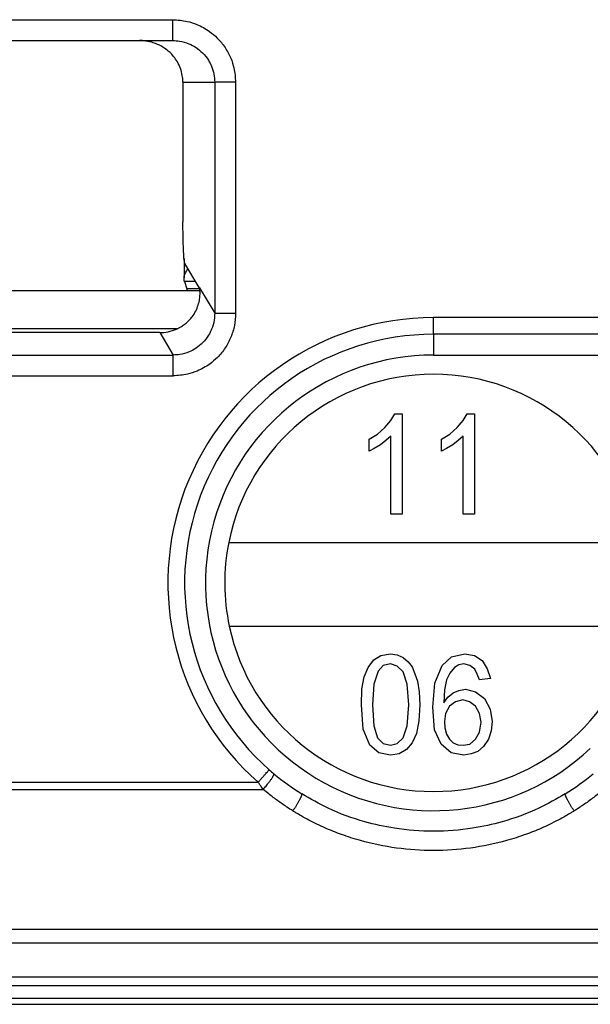
# Model space of a CAD drawing. Units: inches. Extents: x 3911 to 4496, y 15243 to 15657.
# Drawn here: x 3986 to 3987, y 15610 to 15611 of the extents above; entities that cross this region are included whole.
import ezdxf

# ---------------------------------------------------------------- set-up
doc = ezdxf.new("R2010")
doc.units = ezdxf.units.IN

# ---------------------------------------------------------------- blocks, each defined once
blk = doc.blocks.new('10421-3-0777_01_O-Ring_Glasklemmplatte__146', base_point=(79663.884, 312214.73))
at = {"color": 1, "linetype": 'Continuous'}
blk.add_line((79727.241, 312215.63), (79694.426, 312215.63), dxfattribs=at)
at = {"color": 124, "linetype": 'Continuous'}
blk.add_line((79694.955, 312214.73), (79726.712, 312214.73), dxfattribs=at)
blk = doc.blocks.new('10421-6-0881_Klemmplatte-für-Glasklemmplatte-30mm__149', base_point=(79663.836, 312198.13))
at = {"color": 1, "linetype": 'Continuous'}
for p, q in [((79726.861, 312216.407), (79726.861, 312215.946)), ((79726.868, 312215.858), (79726.927, 312215.679)), ((79688.857, 312198.53), (79732.834, 312198.53)), ((79732.834, 312198.53), (79732.857, 312198.53)), ((79732.857, 312198.53), (79732.858, 312198.53))]:
    blk.add_line(p, q, dxfattribs=at)
at = {"color": 124, "linetype": 'Continuous'}
for p, q in [((79727.137, 312215.858), (79726.868, 312215.858)), ((79727.235, 312215.679), (79726.927, 312215.679))]:
    blk.add_line(p, q, dxfattribs=at)
at = {"color": 1, "linetype": 'Continuous'}
for points in [[(79726.861, 312215.946), (79726.875, 312216.011), (79726.915, 312216.1), (79726.933, 312216.132), (79726.952, 312216.166)], [(79726.861, 312215.941), (79726.861, 312215.946)], [(79726.868, 312215.858), (79726.865, 312215.872), (79726.863, 312215.9), (79726.861, 312215.941)], [(79726.927, 312215.679), (79726.93, 312215.663), (79726.932, 312215.63)]]:
    blk.add_spline(points, degree=3, dxfattribs=at)
blk = doc.blocks.new('10421-6-0882_Grundplatte-für-Glasklemmplatte-30mm__150', base_point=(79663.834, 312198.13))
at = {"color": 1, "linetype": 'Continuous'}
for p, q in [((79722.534, 312221.63), (79725.796, 312221.63)), ((79725.796, 312221.63), (79726.592, 312221.63)), ((79726.834, 312220.63), (79726.834, 312217.281)), ((79727.226, 312215.71), (79726.881, 312216.285)), ((79726.277, 312214.63), (79695.39, 312214.63)), ((79754.294, 312214.59), (79732.834, 312214.59)), ((79731.814, 312212.521), (79731.907, 312212.685)), ((79731.907, 312212.685), (79732.081, 312212.685)), ((79732.081, 312212.685), (79732.081, 312210.282)), ((79733.547, 312212.521), (79733.641, 312212.685)), ((79733.641, 312212.685), (79733.814, 312212.685)), ((79733.814, 312212.685), (79733.814, 312210.282)), ((79731.667, 312212.357), (79731.814, 312212.521)), ((79733.401, 312212.357), (79733.547, 312212.521)), ((79731.294, 312212.073), (79731.494, 312212.193)), ((79731.494, 312212.193), (79731.667, 312212.357)), ((79733.027, 312212.073), (79733.227, 312212.193)), ((79733.227, 312212.193), (79733.401, 312212.357)), ((79731.294, 312211.79), (79731.294, 312212.073)), ((79731.694, 312212.043), (79731.561, 312211.939)), ((79731.814, 312212.148), (79731.694, 312212.043)), ((79731.814, 312210.282), (79731.814, 312212.148)), ((79733.027, 312211.79), (79733.027, 312212.073)), ((79733.427, 312212.043), (79733.294, 312211.939)), ((79733.547, 312212.148), (79733.427, 312212.043)), ((79733.547, 312210.282), (79733.547, 312212.148)), ((79731.414, 312211.849), (79731.294, 312211.79)), ((79731.561, 312211.939), (79731.414, 312211.849)), ((79733.147, 312211.849), (79733.027, 312211.79)), ((79733.294, 312211.939), (79733.147, 312211.849)), ((79732.081, 312210.282), (79731.814, 312210.282)), ((79733.814, 312210.282), (79733.547, 312210.282)), ((79727.929, 312209.6), (79737.739, 312209.6)), ((79727.943, 312207.59), (79737.724, 312207.59)), ((79731.267, 312206.604), (79731.401, 312206.783)), ((79731.401, 312206.783), (79731.574, 312206.888)), ((79731.574, 312206.888), (79731.801, 312206.933)), ((79731.801, 312206.933), (79731.961, 312206.903)), ((79731.961, 312206.903), (79732.107, 312206.843)), ((79732.107, 312206.843), (79732.227, 312206.739)), ((79733.041, 312206.649), (79733.267, 312206.858)), ((79733.267, 312206.858), (79733.587, 312206.933)), ((79733.587, 312206.933), (79733.814, 312206.888)), ((79733.814, 312206.888), (79734.001, 312206.768)), ((79734.001, 312206.768), (79734.121, 312206.574)), ((79731.174, 312206.38), (79731.267, 312206.604)), ((79731.627, 312206.649), (79731.507, 312206.515)), ((79731.801, 312206.694), (79731.627, 312206.649)), ((79731.961, 312206.634), (79731.801, 312206.694)), ((79732.107, 312206.5), (79731.961, 312206.634)), ((79732.227, 312206.739), (79732.321, 312206.619)), ((79732.321, 312206.619), (79732.387, 312206.455)), ((79732.867, 312206.231), (79733.041, 312206.649)), ((79733.334, 312206.604), (79733.227, 312206.47)), ((79733.441, 312206.664), (79733.334, 312206.604)), ((79733.561, 312206.694), (79733.441, 312206.664)), ((79733.707, 312206.649), (79733.561, 312206.694)), ((79733.827, 312206.559), (79733.707, 312206.649)), ((79733.881, 312206.44), (79733.827, 312206.559)), ((79734.121, 312206.574), (79734.201, 312206.336)), ((79731.121, 312206.082), (79731.174, 312206.38)), ((79731.507, 312206.515), (79731.401, 312206.201)), ((79732.201, 312206.201), (79732.107, 312206.5)), ((79732.387, 312206.455), (79732.454, 312206.276)), ((79733.147, 312206.306), (79733.094, 312206.067)), ((79733.227, 312206.47), (79733.147, 312206.306)), ((79733.934, 312206.306), (79733.881, 312206.44)), ((79734.201, 312206.336), (79733.934, 312206.306)), ((79731.107, 312205.709), (79731.121, 312206.082)), ((79731.401, 312206.201), (79731.374, 312205.709)), ((79732.241, 312205.709), (79732.201, 312206.201)), ((79732.454, 312206.276), (79732.494, 312206.022)), ((79732.814, 312205.649), (79732.867, 312206.231)), ((79733.094, 312206.067), (79733.081, 312205.753)), ((79733.441, 312206.052), (79733.601, 312206.082)), ((79733.601, 312206.082), (79733.841, 312206.022)), ((79732.494, 312206.022), (79732.507, 312205.709)), ((79733.081, 312205.753), (79733.174, 312205.888)), ((79733.174, 312205.888), (79733.307, 312205.992)), ((79733.307, 312205.992), (79733.441, 312206.052)), ((79733.534, 312205.828), (79733.361, 312205.783)), ((79733.694, 312205.783), (79733.534, 312205.828)), ((79733.841, 312206.022), (79734.054, 312205.858)), ((79734.054, 312205.858), (79734.187, 312205.604)), ((79731.147, 312205.127), (79731.107, 312205.709)), ((79731.374, 312205.709), (79731.401, 312205.201)), ((79732.201, 312205.201), (79732.241, 312205.709)), ((79732.507, 312205.709), (79732.481, 312205.321)), ((79732.854, 312205.112), (79732.814, 312205.649)), ((79733.214, 312205.679), (79733.121, 312205.5)), ((79733.361, 312205.783), (79733.214, 312205.679)), ((79733.841, 312205.679), (79733.694, 312205.783)), ((79733.934, 312205.5), (79733.841, 312205.679)), ((79734.187, 312205.604), (79734.241, 312205.306)), ((79733.121, 312205.5), (79733.094, 312205.306)), ((79733.974, 312205.291), (79733.934, 312205.5)), ((79731.307, 312204.739), (79731.147, 312205.127)), ((79731.401, 312205.201), (79731.494, 312204.918)), ((79732.107, 312204.918), (79732.201, 312205.201)), ((79732.481, 312205.321), (79732.427, 312205.022)), ((79733.014, 312204.768), (79732.854, 312205.112)), ((79733.094, 312205.306), (79733.107, 312205.156)), ((79733.107, 312205.156), (79733.147, 312205.007)), ((79733.934, 312205.052), (79733.974, 312205.291)), ((79734.241, 312205.306), (79734.214, 312205.082)), ((79731.494, 312204.918), (79731.627, 312204.783)), ((79731.961, 312204.783), (79732.107, 312204.918)), ((79732.427, 312205.022), (79732.321, 312204.798)), ((79733.147, 312205.007), (79733.214, 312204.888)), ((79733.214, 312204.888), (79733.307, 312204.798)), ((79733.707, 312204.768), (79733.841, 312204.888)), ((79733.841, 312204.888), (79733.934, 312205.052)), ((79734.147, 312204.888), (79734.027, 312204.709)), ((79734.214, 312205.082), (79734.147, 312204.888)), ((79731.521, 312204.559), (79731.307, 312204.739)), ((79731.627, 312204.783), (79731.801, 312204.739)), ((79731.801, 312204.739), (79731.961, 312204.783)), ((79732.321, 312204.798), (79732.187, 312204.634)), ((79733.254, 312204.559), (79733.014, 312204.768)), ((79733.307, 312204.798), (79733.414, 312204.753)), ((79733.414, 312204.753), (79733.547, 312204.739)), ((79733.547, 312204.739), (79733.707, 312204.768)), ((79734.027, 312204.709), (79733.894, 312204.589)), ((79731.801, 312204.5), (79731.521, 312204.559)), ((79732.014, 312204.53), (79731.801, 312204.5)), ((79732.187, 312204.634), (79732.014, 312204.53)), ((79733.561, 312204.5), (79733.254, 312204.559)), ((79733.734, 312204.53), (79733.561, 312204.5)), ((79733.894, 312204.589), (79733.734, 312204.53)), ((79688.857, 312198.53), (79732.834, 312198.53)), ((79732.834, 312198.53), (79732.857, 312198.53)), ((79732.857, 312198.53), (79732.858, 312198.53)), ((79732.858, 312198.53), (79746.696, 312198.53))]:
    blk.add_line(p, q, dxfattribs=at)
at = {"color": 124, "linetype": 'Continuous'}
for p, q in [((79726.834, 312220.63), (79727.595, 312220.63)), ((79727.228, 312215.706), (79727.595, 312215.093)), ((79754.294, 312214.99), (79732.834, 312214.99)), ((79732.834, 312214.59), (79732.834, 312214.99)), ((79726.277, 312214.63), (79726.599, 312214.092)), ((79732.834, 312214.59), (79732.834, 312214.09)), ((79695.068, 312214.092), (79726.599, 312214.092)), ((79732.834, 312214.09), (79754.294, 312214.09)), ((79695.068, 312213.594), (79726.599, 312213.594)), ((79693.033, 312203.853), (79728.634, 312203.853)), ((79692.911, 312203.68), (79728.756, 312203.68)), ((79756.952, 312200.324), (79664.715, 312200.324)), ((79756.954, 312199.997), (79664.713, 312199.997)), ((79756.971, 312199.181), (79664.696, 312199.181)), ((79756.974, 312198.974), (79664.693, 312198.974)), ((79673.332, 312198.676), (79748.335, 312198.676))]:
    blk.add_line(p, q, dxfattribs=at)
at = {"color": 1, "linetype": 'Continuous'}
for centre, radius, start, end in [((79725.835, 312220.63), 0.999, 0, 2.9294), ((79727.199, 312215.694), 0.0312, 21.8342, 30.3065), ((79726.277, 312215.627), 0.997, 269.9923, 293.6446), ((79732.834, 312208.63), 5.96, 90, 228.6816), ((79732.834, 312208.63), 5, 11.1851, 168.8149), ((79732.834, 312208.63), 5, 168.8149, 192.0064), ((79732.834, 312208.63), 5, 192.0064, 347.9936), ((79732.834, 312208.63), 5.96, 228.6816, 230.124), ((79732.834, 312208.63), 5.96, 230.124, 238.0463), ((79732.834, 312208.63), 5.96, 301.9537, 309.876)]:
    blk.add_arc(centre, radius, start, end, dxfattribs=at)
at = {"color": 124, "linetype": 'Continuous'}
for radius, end in [(6.36, 228.6816), (5.46, 313.4246)]:
    blk.add_arc((79732.834, 312208.63), radius, 90, end, dxfattribs=at)
for points in [[(79695.075, 312222.13), (79702.954, 312222.13), (79710.834, 312222.13), (79718.713, 312222.13), (79726.592, 312222.13)], [(79726.592, 312221.63), (79726.592, 312221.644), (79726.592, 312221.665), (79726.592, 312221.711), (79726.592, 312221.776), (79726.592, 312221.856), (79726.592, 312221.946), (79726.592, 312222.039), (79726.592, 312222.13)], [(79726.592, 312222.13), (79726.936, 312222.09), (79727.167, 312222.016), (79727.47, 312221.847), (79727.654, 312221.691), (79727.841, 312221.464), (79727.98, 312221.205), (79728.054, 312220.974), (79728.094, 312220.63)], [(79726.592, 312221.63), (79726.753, 312221.617), (79726.976, 312221.554), (79727.149, 312221.462), (79727.301, 312221.337), (79727.445, 312221.156), (79727.518, 312221.013), (79727.576, 312220.825), (79727.595, 312220.63)], [(79727.595, 312220.63), (79727.595, 312219.246), (79727.595, 312217.862), (79727.595, 312216.477), (79727.595, 312215.093)], [(79728.094, 312220.63), (79728.006, 312220.63), (79727.915, 312220.63), (79727.857, 312220.63), (79727.801, 312220.63), (79727.75, 312220.63), (79727.705, 312220.63), (79727.667, 312220.63), (79727.637, 312220.63), (79727.615, 312220.63), (79727.601, 312220.63), (79727.595, 312220.63)], [(79728.094, 312220.63), (79728.094, 312219.246), (79728.094, 312217.862), (79728.094, 312216.477), (79728.094, 312215.093)], [(79727.595, 312215.093), (79727.582, 312214.932), (79727.52, 312214.71), (79727.447, 312214.566), (79727.305, 312214.385), (79727.154, 312214.26), (79726.981, 312214.168), (79726.76, 312214.105), (79726.599, 312214.092)], [(79728.094, 312215.093), (79728.066, 312214.801), (79727.981, 312214.521), (79727.843, 312214.261), (79727.658, 312214.034), (79727.474, 312213.877), (79727.172, 312213.709), (79726.942, 312213.634), (79726.599, 312213.594)], [(79727.595, 312215.093), (79727.601, 312215.093), (79727.615, 312215.093), (79727.637, 312215.093), (79727.667, 312215.093), (79727.705, 312215.093), (79727.75, 312215.093), (79727.801, 312215.093), (79727.857, 312215.093), (79727.915, 312215.093), (79728.006, 312215.093), (79728.094, 312215.093)], [(79726.599, 312213.594), (79726.599, 312213.681), (79726.599, 312213.769), (79726.599, 312213.855), (79726.599, 312213.932), (79726.599, 312213.997), (79726.599, 312214.046), (79726.599, 312214.077), (79726.599, 312214.092)], [(79728.634, 312203.853), (79728.684, 312203.91), (79728.732, 312203.964), (79728.779, 312204.018), (79728.821, 312204.066), (79728.855, 312204.104), (79728.88, 312204.133), (79728.889, 312204.143), (79728.898, 312204.154)], [(79728.756, 312203.68), (79728.789, 312203.719), (79728.824, 312203.761), (79728.858, 312203.804), (79728.883, 312203.837), (79728.908, 312203.869), (79728.93, 312203.9), (79728.951, 312203.929), (79728.969, 312203.957), (79728.984, 312203.981), (79728.996, 312204.002), (79729.005, 312204.02), (79729.011, 312204.034), (79729.014, 312204.045), (79729.015, 312204.05), (79729.014, 312204.053), (79729.012, 312204.056)], [(79728.756, 312203.68), (79728.722, 312203.727), (79728.695, 312203.766), (79728.657, 312203.82), (79728.634, 312203.853)], [(79729.468, 312203.164), (79729.322, 312203.258), (79729.103, 312203.41), (79728.89, 312203.571), (79728.756, 312203.68)], [(79729.679, 312203.573), (79729.68, 312203.572), (79729.682, 312203.567), (79729.681, 312203.562), (79729.68, 312203.556), (79729.678, 312203.547), (79729.674, 312203.537), (79729.67, 312203.525), (79729.664, 312203.511), (79729.657, 312203.496), (79729.649, 312203.479), (79729.64, 312203.46), (79729.63, 312203.44), (79729.616, 312203.415), (79729.602, 312203.388), (79729.586, 312203.36), (79729.57, 312203.331), (79729.553, 312203.302), (79729.535, 312203.273), (79729.518, 312203.245), (79729.501, 312203.217), (79729.484, 312203.19), (79729.468, 312203.164)], [(79735.988, 312203.573), (79735.356, 312203.232), (79734.475, 312202.905), (79733.77, 312202.751), (79732.834, 312202.679), (79731.898, 312202.751), (79731.192, 312202.905), (79730.311, 312203.231), (79729.679, 312203.573)], [(79736.2, 312203.164), (79736.183, 312203.19), (79736.166, 312203.217), (79736.149, 312203.245), (79736.132, 312203.273), (79736.114, 312203.302), (79736.098, 312203.331), (79736.081, 312203.36), (79736.066, 312203.388), (79736.051, 312203.415), (79736.037, 312203.44), (79736.027, 312203.46), (79736.018, 312203.479), (79736.01, 312203.496), (79736.003, 312203.511), (79735.997, 312203.525), (79735.993, 312203.537), (79735.989, 312203.547), (79735.987, 312203.556), (79735.986, 312203.562), (79735.985, 312203.567), (79735.986, 312203.57), (79735.987, 312203.573)], [(79736.911, 312203.68), (79736.777, 312203.571), (79736.564, 312203.41), (79736.345, 312203.257), (79736.2, 312203.164)], [(79736.2, 312203.164), (79736.132, 312203.123), (79736.001, 312203.045), (79735.816, 312202.944), (79735.61, 312202.841), (79735.418, 312202.752), (79735.036, 312202.6), (79734.584, 312202.455), (79733.719, 312202.276), (79732.834, 312202.216), (79731.948, 312202.276), (79731.083, 312202.455), (79730.632, 312202.6), (79730.25, 312202.752), (79730.04, 312202.849), (79729.851, 312202.944), (79729.666, 312203.045), (79729.535, 312203.123), (79729.468, 312203.164)]]:
    blk.add_spline(points, degree=3, dxfattribs=at)
at = {"color": 1, "linetype": 'Continuous'}
for points in [[(79726.832, 312220.681), (79726.83, 312220.715), (79726.826, 312220.748), (79726.789, 312220.92), (79726.721, 312221.082), (79726.636, 312221.215), (79726.483, 312221.377), (79726.363, 312221.465), (79726.177, 312221.558), (79726.061, 312221.596), (79725.946, 312221.619), (79725.865, 312221.628), (79725.796, 312221.63)], [(79726.881, 312216.285), (79726.869, 312216.337), (79726.857, 312216.445), (79726.847, 312216.606), (79726.837, 312216.919), (79726.834, 312217.281)], [(79726.677, 312214.714), (79726.797, 312214.777), (79726.885, 312214.838), (79726.984, 312214.928), (79727.054, 312215.009), (79727.139, 312215.144), (79727.199, 312215.29), (79727.233, 312215.433), (79727.243, 312215.548), (79727.239, 312215.649), (79727.228, 312215.706)]]:
    blk.add_spline(points, degree=3, dxfattribs=at)
blk = doc.blocks.new('10421-0-B49_Set-Glasklemmplatte-30mm_1__154', base_point=(79663.834, 312198.13))
for name, p in [('10421-6-0882_Grundplatte-für-Glasklemmplatte-30mm__150', (79663.834, 312198.13)), ('10421-6-0881_Klemmplatte-für-Glasklemmplatte-30mm__149', (79663.836, 312198.13)), ('10421-3-0777_01_O-Ring_Glasklemmplatte__146', (79663.884, 312214.73))]:
    blk.add_blockref(name, p)
blk = doc.blocks.new('10421-EP-84-Perlan-AUT-NT-Standard__197', base_point=(78714.723, 310095.03))
blk.add_blockref('10421-0-B49_Set-Glasklemmplatte-30mm_1__154', (79663.834, 312198.13))
blk = doc.blocks.new('_04_06', base_point=(80785.223, 311255.63))
blk.add_blockref('10421-EP-84-Perlan-AUT-NT-Standard__197', (78714.723, 310095.03))

msp = doc.modelspace()

# ---------------------------------------------------------------- block references
at = {"xscale": 0.05, "yscale": 0.05, "zscale": 0.05}
msp.add_blockref('_04_06', (4039.2611, 15562.7815), dxfattribs=at)

doc.saveas('drawing.dxf')
